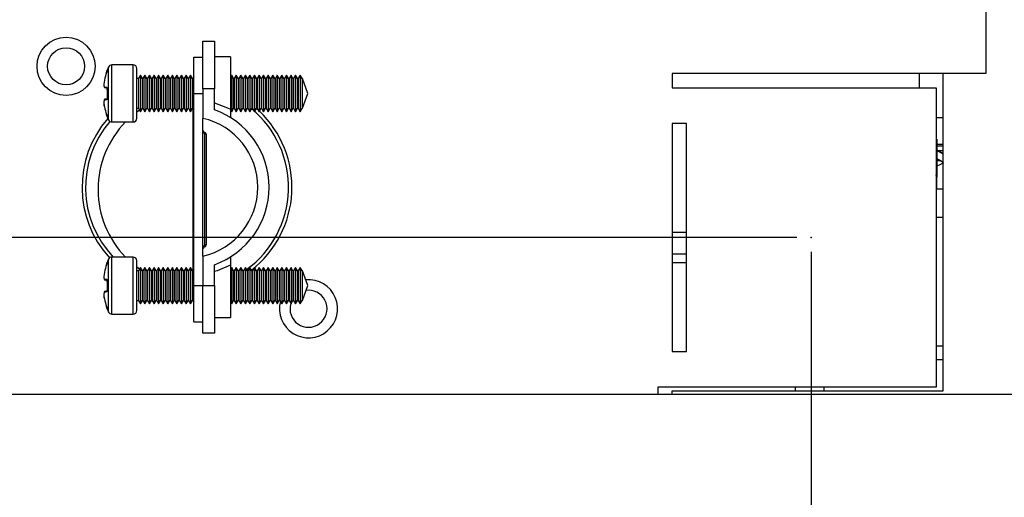
# Model space of a CAD drawing. Extents: x 5 to 171, y 13 to 121.
# Drawn here: x 25 to 29, y 30 to 32 of the extents above; entities that cross this region are included whole.
import ezdxf

# ---------------------------------------------------------------- set-up
doc = ezdxf.new("R2010")
doc.units = 0
doc.header["$MEASUREMENT"] = 0
doc.header["$PDSIZE"] = -1
doc.linetypes.add('SLD-SOLID', pattern=[0])
doc.layers.get('0').update_dxf_attribs({"linetype": 'CONTINUOUS'})
doc.layers.get('DEFPOINTS').update_dxf_attribs({"linetype": 'CONTINUOUS'})
doc.layers.add('DIM', color=3, linetype='SLD-SOLID')
doc.layers.add('SLD-0', color=7, linetype='SLD-SOLID')
doc.styles.add('SLDTEXTSTYLE0', font='TXT', dxfattribs={"width": 0.75})
doc.styles.get("Standard").update_dxf_attribs({"font": 'arial.ttf'})
doc.dimstyles.new('ARCH_SALES_DRAWING', dxfattribs={"dimtxt": 1, "dimasz": 0.75, "dimexe": 1, "dimexo": 0.5, "dimgap": 0.25, "dimtad": 0, "dimtih": 1, "dimtoh": 1, "dimdec": 4, "dimzin": 12, "dimtxsty": 'SLDTEXTSTYLE0', "dimsah": 1, "dimcen": 0.09, "dimclrd": 256, "dimclre": 256, "dimclrt": 256, "dimazin": 3, "dimtfac": 1, "dimtdec": 3, "dimtofl": 0, "dimtmove": 0, "dimatfit": 3, "dimtolj": 1, "dimtzin": 12})

# ---------------------------------------------------------------- blocks, each defined once
blk = doc.blocks.new('_D_9')
at = {"layer": 'DEFPOINTS', "color": 0}
for p in [(28.3214, 31.3416), (15.897, 30.0692), (22.0146, 30.0692)]:
    blk.add_point(p, dxfattribs=at)
at = {"layer": 'DIM'}
for p, q in [((17.241, 35.513), (15.991, 35.513)), ((15.991, 35.513), (15.991, 31.3416)), ((28.2584, 31.3416), (14.991, 31.3416)), ((21.9516, 30.0692), (14.991, 30.0692)), ((15.991, 28.8192), (15.991, 27.5692))]:
    blk.add_line(p, q, dxfattribs=at)
for points in [[(15.7827, 32.5916), (16.1993, 32.5916), (15.991, 31.3416)], [(16.1993, 28.8192), (15.7827, 28.8192), (15.991, 30.0692)]]:
    blk.add_solid(points, dxfattribs=at)
at = {"layer": 'DIM', "insert": (18.397, 35.513), "char_height": 1, "attachment_point": 5}
blk.add_mtext('\\A1;1{\\H1.000000x;\\S1/4;}"', dxfattribs=at)
blk = doc.blocks.new('_D_10')
at = {"layer": 'DEFPOINTS', "color": 0}
for p in [(28.3214, 31.3416), (21.8616, 30.1267), (21.8616, 19.3301)]:
    blk.add_point(p, dxfattribs=at)
at = {"layer": 'DIM'}
for p, q in [((28.3214, 31.2786), (28.3214, 18.3301)), ((21.8616, 30.0637), (21.8616, 18.3301)), ((23.1116, 19.3301), (23.5645, 19.3301)), ((27.0714, 19.3301), (26.6185, 19.3301))]:
    blk.add_line(p, q, dxfattribs=at)
for points in [[(23.1116, 19.5385), (23.1116, 19.1218), (21.8616, 19.3301)], [(27.0714, 19.1218), (27.0714, 19.5385), (28.3214, 19.3301)]]:
    blk.add_solid(points, dxfattribs=at)
at = {"layer": 'DIM', "insert": (25.0915, 19.3301), "char_height": 1, "attachment_point": 5}
blk.add_mtext('\\A1;6{\\H1.000000x;\\S7/16;}"', dxfattribs=at)
blk = doc.blocks.new('_D_11')
at = {"layer": 'DEFPOINTS', "color": 0}
for p in [(28.3214, 31.3416), (32.8996, 30.1072), (32.8996, 19.3301)]:
    blk.add_point(p, dxfattribs=at)
at = {"layer": 'DIM'}
for p, q in [((28.3214, 31.2786), (28.3214, 18.3301)), ((32.8996, 30.0442), (32.8996, 18.3301)), ((29.5714, 19.3301), (31.6496, 19.3301)), ((31.6496, 19.3301), (29.5714, 19.3301)), ((32.8996, 19.3301), (36.536, 19.3301))]:
    blk.add_line(p, q, dxfattribs=at)
for points in [[(29.5714, 19.5385), (29.5714, 19.1218), (28.3214, 19.3301)], [(31.6496, 19.1218), (31.6496, 19.5385), (32.8996, 19.3301)]]:
    blk.add_solid(points, dxfattribs=at)
at = {"layer": 'DIM', "insert": (38.08, 19.3301), "char_height": 1, "attachment_point": 5}
blk.add_mtext('\\A1;4{\\H1.000000x;\\S9/16;}"', dxfattribs=at)

msp = doc.modelspace()

# ---------------------------------------------------------------- linework, layer by layer
at = {"color": 7, "linetype": 'SLD-SOLID'}
for p, q in [((29.08706, 33.93536), (29.08706, 32.06036)), ((25.65581, 31.99261), (25.65581, 32.20161)), ((25.65581, 32.20161), (25.70581, 32.20161)), ((25.70581, 32.20161), (25.70581, 31.99261)), ((25.61581, 31.97261), (25.61581, 32.13161)), ((25.61581, 32.13161), (25.65581, 32.13161)), ((25.77581, 32.13261), (25.70581, 32.13261)), ((25.77581, 32.13261), (25.77581, 31.90344)), ((25.35019, 32.09761), (25.25558, 32.09761)), ((25.36581, 31.86323), (25.36581, 32.08198)), ((25.37284, 32.03761), (25.36581, 32.03761)), ((25.3815, 32.05261), (25.37284, 32.03761)), ((25.37284, 32.03761), (25.37284, 31.97261)), ((25.39016, 32.03761), (25.3815, 32.05261)), ((25.3815, 32.05261), (25.3815, 31.97261)), ((25.39284, 32.03761), (25.39016, 32.03761)), ((25.39016, 32.03761), (25.39016, 31.97261)), ((25.4015, 32.05261), (25.39284, 32.03761)), ((25.39284, 32.03761), (25.39284, 31.97261)), ((25.41016, 32.03761), (25.4015, 32.05261)), ((25.4015, 32.05261), (25.4015, 31.97261)), ((25.41284, 32.03761), (25.41016, 32.03761)), ((25.41016, 32.03761), (25.41016, 31.97261)), ((25.4215, 32.05261), (25.41284, 32.03761)), ((25.41284, 32.03761), (25.41284, 31.97261)), ((25.43016, 32.03761), (25.4215, 32.05261)), ((25.4215, 32.05261), (25.4215, 31.97261)), ((25.43284, 32.03761), (25.43016, 32.03761)), ((25.43016, 32.03761), (25.43016, 31.97261)), ((25.4415, 32.05261), (25.43284, 32.03761)), ((25.43284, 32.03761), (25.43284, 31.97261)), ((25.45016, 32.03761), (25.4415, 32.05261)), ((25.4415, 32.05261), (25.4415, 31.97261)), ((25.45284, 32.03761), (25.45016, 32.03761)), ((25.45016, 32.03761), (25.45016, 31.97261)), ((25.4615, 32.05261), (25.45284, 32.03761)), ((25.45284, 32.03761), (25.45284, 31.97261)), ((25.47016, 32.03761), (25.4615, 32.05261)), ((25.4615, 32.05261), (25.4615, 31.97261)), ((25.47284, 32.03761), (25.47016, 32.03761)), ((25.47016, 32.03761), (25.47016, 31.97261)), ((25.4815, 32.05261), (25.47284, 32.03761)), ((25.47284, 32.03761), (25.47284, 31.97261)), ((25.49016, 32.03761), (25.4815, 32.05261)), ((25.4815, 32.05261), (25.4815, 31.97261)), ((25.49284, 32.03761), (25.49016, 32.03761)), ((25.49016, 32.03761), (25.49016, 31.97261)), ((25.5015, 32.05261), (25.49284, 32.03761)), ((25.49284, 32.03761), (25.49284, 31.97261)), ((25.51016, 32.03761), (25.5015, 32.05261)), ((25.5015, 32.05261), (25.5015, 31.97261)), ((25.51284, 32.03761), (25.51016, 32.03761)), ((25.51016, 32.03761), (25.51016, 31.97261)), ((25.5215, 32.05261), (25.51284, 32.03761)), ((25.51284, 32.03761), (25.51284, 31.97261)), ((25.53016, 32.03761), (25.5215, 32.05261)), ((25.5215, 32.05261), (25.5215, 31.97261)), ((25.53284, 32.03761), (25.53016, 32.03761)), ((25.53016, 32.03761), (25.53016, 31.97261)), ((25.5415, 32.05261), (25.53284, 32.03761)), ((25.53284, 32.03761), (25.53284, 31.97261)), ((25.55016, 32.03761), (25.5415, 32.05261)), ((25.5415, 32.05261), (25.5415, 31.97261)), ((25.55284, 32.03761), (25.55016, 32.03761)), ((25.55016, 32.03761), (25.55016, 31.97261)), ((25.5615, 32.05261), (25.55284, 32.03761)), ((25.55284, 32.03761), (25.55284, 31.97261)), ((25.57016, 32.03761), (25.5615, 32.05261)), ((25.5615, 32.05261), (25.5615, 31.97261)), ((25.57284, 32.03761), (25.57016, 32.03761)), ((25.57016, 32.03761), (25.57016, 31.97261)), ((25.5815, 32.05261), (25.57284, 32.03761)), ((25.57284, 32.03761), (25.57284, 31.97261)), ((25.59016, 32.03761), (25.5815, 32.05261)), ((25.5815, 32.05261), (25.5815, 31.97261)), ((25.59284, 32.03761), (25.59016, 32.03761)), ((25.59016, 32.03761), (25.59016, 31.97261)), ((25.6015, 32.05261), (25.59284, 32.03761)), ((25.59284, 32.03761), (25.59284, 31.97261)), ((25.61016, 32.03761), (25.6015, 32.05261)), ((25.6015, 32.05261), (25.6015, 31.97261)), ((25.61284, 32.03761), (25.61016, 32.03761)), ((25.61016, 32.03761), (25.61016, 31.97261)), ((25.61581, 32.04276), (25.61284, 32.03761)), ((25.61284, 32.03761), (25.61284, 31.97261)), ((25.7815, 32.05261), (25.77581, 32.04276)), ((25.79016, 32.03761), (25.7815, 32.05261)), ((25.7815, 32.05261), (25.7815, 31.97261)), ((25.79284, 32.03761), (25.79016, 32.03761)), ((25.79016, 32.03761), (25.79016, 31.97261)), ((25.8015, 32.05261), (25.79284, 32.03761)), ((25.79284, 32.03761), (25.79284, 31.97261)), ((25.81016, 32.03761), (25.8015, 32.05261)), ((25.8015, 32.05261), (25.8015, 31.97261)), ((25.81284, 32.03761), (25.81016, 32.03761)), ((25.81016, 32.03761), (25.81016, 31.97261)), ((25.8215, 32.05261), (25.81284, 32.03761)), ((25.81284, 32.03761), (25.81284, 31.97261)), ((25.83016, 32.03761), (25.8215, 32.05261)), ((25.8215, 32.05261), (25.8215, 31.97261)), ((25.83284, 32.03761), (25.83016, 32.03761)), ((25.83016, 32.03761), (25.83016, 31.97261)), ((25.8415, 32.05261), (25.83284, 32.03761)), ((25.83284, 32.03761), (25.83284, 31.97261)), ((25.85016, 32.03761), (25.8415, 32.05261)), ((25.8415, 32.05261), (25.8415, 31.97261)), ((25.85284, 32.03761), (25.85016, 32.03761)), ((25.85016, 32.03761), (25.85016, 31.97261)), ((25.8615, 32.05261), (25.85284, 32.03761)), ((25.85284, 32.03761), (25.85284, 31.97261)), ((25.87016, 32.03761), (25.8615, 32.05261)), ((25.8615, 32.05261), (25.8615, 31.97261)), ((25.87284, 32.03761), (25.87016, 32.03761)), ((25.87016, 32.03761), (25.87016, 31.97261)), ((25.8815, 32.05261), (25.87284, 32.03761)), ((25.87284, 32.03761), (25.87284, 31.97261)), ((25.89016, 32.03761), (25.8815, 32.05261)), ((25.8815, 32.05261), (25.8815, 31.97261)), ((25.89284, 32.03761), (25.89016, 32.03761)), ((25.89016, 32.03761), (25.89016, 31.97261)), ((25.9015, 32.05261), (25.89284, 32.03761)), ((25.89284, 32.03761), (25.89284, 31.97261)), ((25.91016, 32.03761), (25.9015, 32.05261)), ((25.9015, 32.05261), (25.9015, 31.97261)), ((25.91284, 32.03761), (25.91016, 32.03761)), ((25.91016, 32.03761), (25.91016, 31.97261)), ((25.9215, 32.05261), (25.91284, 32.03761)), ((25.91284, 32.03761), (25.91284, 31.97261)), ((25.93016, 32.03761), (25.9215, 32.05261)), ((25.9215, 32.05261), (25.9215, 31.97261)), ((25.93284, 32.03761), (25.93016, 32.03761)), ((25.93016, 32.03761), (25.93016, 31.97261)), ((25.9415, 32.05261), (25.93284, 32.03761)), ((25.93284, 32.03761), (25.93284, 31.97261)), ((25.95016, 32.03761), (25.9415, 32.05261)), ((25.9415, 32.05261), (25.9415, 31.97261)), ((25.95284, 32.03761), (25.95016, 32.03761)), ((25.95016, 32.03761), (25.95016, 31.97261)), ((25.9615, 32.05261), (25.95284, 32.03761)), ((25.95284, 32.03761), (25.95284, 31.97261)), ((25.97016, 32.03761), (25.9615, 32.05261)), ((25.9615, 32.05261), (25.9615, 31.97261)), ((25.97284, 32.03761), (25.97016, 32.03761)), ((25.97016, 32.03761), (25.97016, 31.97261)), ((25.9815, 32.05261), (25.97284, 32.03761)), ((25.97284, 32.03761), (25.97284, 31.97261)), ((25.99016, 32.03761), (25.9815, 32.05261)), ((25.9815, 32.05261), (25.9815, 31.97261)), ((25.99284, 32.03761), (25.99016, 32.03761)), ((25.99016, 32.03761), (25.99016, 31.97261)), ((26.0015, 32.05261), (25.99284, 32.03761)), ((25.99284, 32.03761), (25.99284, 31.97261)), ((26.01016, 32.03761), (26.0015, 32.05261)), ((26.0015, 32.05261), (26.0015, 31.97261)), ((26.01284, 32.03761), (26.01016, 32.03761)), ((26.01016, 32.03761), (26.01016, 31.97261)), ((26.0215, 32.05261), (26.01284, 32.03761)), ((26.01284, 32.03761), (26.01284, 31.97261)), ((26.03016, 32.03761), (26.0215, 32.05261)), ((26.0215, 32.05261), (26.0215, 31.97261)), ((26.03284, 32.03761), (26.03016, 32.03761)), ((26.03016, 32.03761), (26.03016, 31.97261)), ((26.0415, 32.05261), (26.03284, 32.03761)), ((26.03284, 32.03761), (26.03284, 31.97261)), ((26.05016, 32.03761), (26.0415, 32.05261)), ((26.0415, 32.05261), (26.0415, 31.97261)), ((26.05284, 32.03761), (26.05016, 32.03761)), ((26.05016, 32.03761), (26.05016, 31.97261)), ((26.0615, 32.05261), (26.05284, 32.03761)), ((26.05284, 32.03761), (26.05284, 31.97261)), ((26.07016, 32.03761), (26.0615, 32.05261)), ((26.0615, 32.05261), (26.0615, 31.97261)), ((26.07284, 32.03761), (26.07016, 32.03761)), ((26.07016, 32.03761), (26.07016, 31.97261)), ((26.0815, 32.05261), (26.07284, 32.03761)), ((26.07284, 32.03761), (26.07284, 31.97261)), ((26.09016, 32.03761), (26.0815, 32.05261)), ((26.0815, 32.05261), (26.0815, 31.97261)), ((26.09215, 32.03761), (26.09016, 32.03761)), ((26.09016, 32.03761), (26.09016, 31.97261)), ((26.11581, 31.97261), (26.09215, 32.03761)), ((26.09215, 31.90761), (26.09215, 32.03761)), ((27.71206, 32.06036), (27.71206, 31.99786)), ((29.08706, 32.06036), (27.71206, 32.06036)), ((28.79444, 32.06036), (28.79444, 31.99786)), ((28.89956, 30.66973), (28.89956, 32.06036)), ((25.22375, 32.00222), (25.23303, 32.00058)), ((25.23684, 31.99515), (25.22773, 31.99676)), ((25.70581, 31.99261), (25.65581, 31.99261)), ((25.65581, 31.99261), (25.65581, 31.8636)), ((25.70581, 31.90102), (25.70581, 31.99261)), ((27.71206, 31.99786), (28.86831, 31.99786)), ((28.86831, 31.99786), (28.86831, 30.68536)), ((25.23303, 31.94464), (25.22375, 31.943)), ((25.22773, 31.94846), (25.23684, 31.95007)), ((25.37284, 31.97261), (25.37284, 31.90761)), ((25.3815, 31.97261), (25.3815, 31.89261)), ((25.39016, 31.97261), (25.39016, 31.90761)), ((25.39284, 31.97261), (25.39284, 31.90761)), ((25.4015, 31.97261), (25.4015, 31.89261)), ((25.41016, 31.97261), (25.41016, 31.90761)), ((25.41284, 31.97261), (25.41284, 31.90761)), ((25.4215, 31.97261), (25.4215, 31.89261)), ((25.43016, 31.97261), (25.43016, 31.90761)), ((25.43284, 31.97261), (25.43284, 31.90761)), ((25.4415, 31.97261), (25.4415, 31.89261)), ((25.45016, 31.97261), (25.45016, 31.90761)), ((25.45284, 31.97261), (25.45284, 31.90761)), ((25.4615, 31.97261), (25.4615, 31.89261)), ((25.47016, 31.97261), (25.47016, 31.90761)), ((25.47284, 31.97261), (25.47284, 31.90761)), ((25.4815, 31.97261), (25.4815, 31.89261)), ((25.49016, 31.97261), (25.49016, 31.90761)), ((25.49284, 31.97261), (25.49284, 31.90761)), ((25.5015, 31.97261), (25.5015, 31.89261)), ((25.51016, 31.97261), (25.51016, 31.90761)), ((25.51284, 31.97261), (25.51284, 31.90761)), ((25.5215, 31.97261), (25.5215, 31.89261)), ((25.53016, 31.97261), (25.53016, 31.90761)), ((25.53284, 31.97261), (25.53284, 31.90761)), ((25.5415, 31.97261), (25.5415, 31.89261)), ((25.55016, 31.97261), (25.55016, 31.90761)), ((25.55284, 31.97261), (25.55284, 31.90761)), ((25.5615, 31.97261), (25.5615, 31.89261)), ((25.57016, 31.97261), (25.57016, 31.90761)), ((25.57284, 31.97261), (25.57284, 31.90761)), ((25.5815, 31.97261), (25.5815, 31.89261)), ((25.59016, 31.97261), (25.59016, 31.90761)), ((25.59284, 31.97261), (25.59284, 31.90761)), ((25.6015, 31.97261), (25.6015, 31.89261)), ((25.61016, 31.97261), (25.61016, 31.90761)), ((25.61284, 31.97261), (25.61284, 31.90761)), ((25.61581, 31.97261), (25.65581, 31.97261)), ((25.61581, 31.13061), (25.61581, 31.97261)), ((25.7815, 31.97261), (25.7815, 31.89261)), ((25.79016, 31.97261), (25.79016, 31.90761)), ((25.79284, 31.97261), (25.79284, 31.90761)), ((25.8015, 31.97261), (25.8015, 31.89261)), ((25.81016, 31.97261), (25.81016, 31.90761)), ((25.81284, 31.97261), (25.81284, 31.90761)), ((25.8215, 31.97261), (25.8215, 31.89261)), ((25.83016, 31.97261), (25.83016, 31.90761)), ((25.83284, 31.97261), (25.83284, 31.90761)), ((25.8415, 31.97261), (25.8415, 31.89261)), ((25.85016, 31.97261), (25.85016, 31.90761)), ((25.85284, 31.97261), (25.85284, 31.90761)), ((25.8615, 31.97261), (25.8615, 31.89261)), ((25.87016, 31.97261), (25.87016, 31.90761)), ((25.87284, 31.97261), (25.87284, 31.90761)), ((25.8815, 31.97261), (25.8815, 31.89261)), ((25.89016, 31.97261), (25.89016, 31.90761)), ((25.89284, 31.97261), (25.89284, 31.90761)), ((25.9015, 31.97261), (25.9015, 31.89261)), ((25.91016, 31.97261), (25.91016, 31.90761)), ((25.91284, 31.97261), (25.91284, 31.90761)), ((25.9215, 31.97261), (25.9215, 31.89261)), ((25.93016, 31.97261), (25.93016, 31.90761)), ((25.93284, 31.97261), (25.93284, 31.90761)), ((25.9415, 31.97261), (25.9415, 31.89261)), ((25.95016, 31.97261), (25.95016, 31.90761)), ((25.95284, 31.97261), (25.95284, 31.90761)), ((25.9615, 31.97261), (25.9615, 31.89261)), ((25.97016, 31.97261), (25.97016, 31.90761)), ((25.97284, 31.97261), (25.97284, 31.90761)), ((25.9815, 31.97261), (25.9815, 31.89261)), ((25.99016, 31.97261), (25.99016, 31.90761)), ((25.99284, 31.97261), (25.99284, 31.90761)), ((26.0015, 31.97261), (26.0015, 31.89261)), ((26.01016, 31.97261), (26.01016, 31.90761)), ((26.01284, 31.97261), (26.01284, 31.90761)), ((26.0215, 31.97261), (26.0215, 31.89261)), ((26.03016, 31.97261), (26.03016, 31.90761)), ((26.03284, 31.97261), (26.03284, 31.90761)), ((26.0415, 31.97261), (26.0415, 31.89261)), ((26.05016, 31.97261), (26.05016, 31.90761)), ((26.05284, 31.97261), (26.05284, 31.90761)), ((26.0615, 31.97261), (26.0615, 31.89261)), ((26.07016, 31.97261), (26.07016, 31.90761)), ((26.07284, 31.97261), (26.07284, 31.90761)), ((26.0815, 31.97261), (26.0815, 31.89261)), ((26.09016, 31.97261), (26.09016, 31.90761)), ((26.09215, 31.90761), (26.11581, 31.97261)), ((25.22196, 31.92457), (25.22275, 31.91977)), ((25.36581, 31.90761), (25.37284, 31.90761)), ((25.37775, 31.8991), (25.36581, 31.8906)), ((25.37284, 31.90761), (25.3815, 31.89261)), ((25.3815, 31.89261), (25.39016, 31.90761)), ((25.39016, 31.90761), (25.39284, 31.90761)), ((25.39284, 31.90761), (25.4015, 31.89261)), ((25.4015, 31.89261), (25.41016, 31.90761)), ((25.41016, 31.90761), (25.41284, 31.90761)), ((25.41284, 31.90761), (25.4215, 31.89261)), ((25.4215, 31.89261), (25.43016, 31.90761)), ((25.43016, 31.90761), (25.43284, 31.90761)), ((25.43284, 31.90761), (25.4415, 31.89261)), ((25.4415, 31.89261), (25.45016, 31.90761)), ((25.45016, 31.90761), (25.45284, 31.90761)), ((25.45284, 31.90761), (25.4615, 31.89261)), ((25.4615, 31.89261), (25.47016, 31.90761)), ((25.47016, 31.90761), (25.47284, 31.90761)), ((25.47284, 31.90761), (25.4815, 31.89261)), ((25.4815, 31.89261), (25.49016, 31.90761)), ((25.49016, 31.90761), (25.49284, 31.90761)), ((25.49284, 31.90761), (25.5015, 31.89261)), ((25.5015, 31.89261), (25.51016, 31.90761)), ((25.51016, 31.90761), (25.51284, 31.90761)), ((25.51284, 31.90761), (25.5215, 31.89261)), ((25.5215, 31.89261), (25.53016, 31.90761)), ((25.53016, 31.90761), (25.53284, 31.90761)), ((25.53284, 31.90761), (25.5415, 31.89261)), ((25.5415, 31.89261), (25.55016, 31.90761)), ((25.55016, 31.90761), (25.55284, 31.90761)), ((25.55284, 31.90761), (25.5615, 31.89261)), ((25.5615, 31.89261), (25.57016, 31.90761)), ((25.57016, 31.90761), (25.57284, 31.90761)), ((25.57284, 31.90761), (25.5815, 31.89261)), ((25.5815, 31.89261), (25.59016, 31.90761)), ((25.59016, 31.90761), (25.59284, 31.90761)), ((25.59284, 31.90761), (25.6015, 31.89261)), ((25.6015, 31.89261), (25.61016, 31.90761)), ((25.61016, 31.90761), (25.61284, 31.90761)), ((25.61284, 31.90761), (25.61581, 31.90246)), ((25.77581, 31.90344), (25.77581, 31.86739)), ((25.77581, 31.90246), (25.7815, 31.89261)), ((25.7815, 31.89261), (25.79016, 31.90761)), ((25.79016, 31.90761), (25.79284, 31.90761)), ((25.79284, 31.90761), (25.8015, 31.89261)), ((25.8015, 31.89261), (25.81016, 31.90761)), ((25.81016, 31.90761), (25.81284, 31.90761)), ((25.81284, 31.90761), (25.8215, 31.89261)), ((25.8215, 31.89261), (25.83016, 31.90761)), ((25.83016, 31.90761), (25.83284, 31.90761)), ((25.83284, 31.90761), (25.8415, 31.89261)), ((25.8415, 31.89261), (25.85016, 31.90761)), ((25.85016, 31.90761), (25.85284, 31.90761)), ((25.85284, 31.90761), (25.8615, 31.89261)), ((25.8615, 31.89261), (25.87016, 31.90761)), ((25.87016, 31.90761), (25.87284, 31.90761)), ((25.87284, 31.90761), (25.8815, 31.89261)), ((25.8815, 31.89261), (25.89016, 31.90761)), ((25.88975, 31.9069), (25.89704, 31.90034)), ((25.89016, 31.90761), (25.89284, 31.90761)), ((25.89284, 31.90761), (25.9015, 31.89261)), ((25.9015, 31.89261), (25.91016, 31.90761)), ((25.91016, 31.90761), (25.91284, 31.90761)), ((25.91284, 31.90761), (25.9215, 31.89261)), ((25.9215, 31.89261), (25.93016, 31.90761)), ((25.93016, 31.90761), (25.93284, 31.90761)), ((25.93284, 31.90761), (25.9415, 31.89261)), ((25.9415, 31.89261), (25.95016, 31.90761)), ((25.95016, 31.90761), (25.95284, 31.90761)), ((25.95284, 31.90761), (25.9615, 31.89261)), ((25.9615, 31.89261), (25.97016, 31.90761)), ((25.97016, 31.90761), (25.97284, 31.90761)), ((25.97284, 31.90761), (25.9815, 31.89261)), ((25.9815, 31.89261), (25.99016, 31.90761)), ((25.99016, 31.90761), (25.99284, 31.90761)), ((25.99284, 31.90761), (26.0015, 31.89261)), ((26.0015, 31.89261), (26.01016, 31.90761)), ((26.01016, 31.90761), (26.01284, 31.90761)), ((26.01284, 31.90761), (26.0215, 31.89261)), ((26.0215, 31.89261), (26.03016, 31.90761)), ((26.03016, 31.90761), (26.03284, 31.90761)), ((26.03284, 31.90761), (26.0415, 31.89261)), ((26.0415, 31.89261), (26.05016, 31.90761)), ((26.05016, 31.90761), (26.05284, 31.90761)), ((26.05284, 31.90761), (26.0615, 31.89261)), ((26.0615, 31.89261), (26.07016, 31.90761)), ((26.07016, 31.90761), (26.07284, 31.90761)), ((26.07284, 31.90761), (26.0815, 31.89261)), ((26.0815, 31.89261), (26.09016, 31.90761)), ((26.09016, 31.90761), (26.09215, 31.90761)), ((25.25558, 31.84761), (25.35019, 31.84761)), ((25.65581, 31.25962), (25.65581, 31.8636)), ((25.65978, 31.80364), (25.66095, 31.80287)), ((25.66256, 31.80214), (25.66048, 31.80329)), ((27.77456, 31.84161), (27.71206, 31.84161)), ((27.71206, 31.84161), (27.71206, 30.84161)), ((27.77456, 30.84161), (27.77456, 31.84161)), ((25.66221, 31.80233), (25.66265, 31.80217)), ((25.66332, 31.30755), (25.66332, 31.79566)), ((25.66581, 31.79413), (25.66332, 31.79566)), ((25.67087, 31.31099), (25.67087, 31.79223)), ((28.86831, 31.77223), (28.87144, 31.77223)), ((28.87144, 31.77223), (28.87144, 31.60602)), ((28.87144, 31.74991), (28.89956, 31.74991)), ((28.89956, 31.74109), (28.87144, 31.74109)), ((28.87144, 31.72453), (28.89956, 31.70829)), ((28.89956, 31.70829), (28.87144, 31.72453)), ((28.87144, 31.68816), (28.89956, 31.67192)), ((28.88205, 31.68203), (28.87144, 31.68203)), ((28.89057, 31.67711), (28.87144, 31.67711)), ((28.87144, 31.55473), (28.87144, 31.60602)), ((25.19581, 31.55361), (25.19581, 31.54961)), ((28.86831, 31.55473), (28.89956, 31.55473)), ((27.77456, 31.36286), (27.71206, 31.36286)), ((25.66095, 31.30035), (25.65978, 31.29958)), ((25.66244, 31.30094), (25.66095, 31.30035)), ((25.66332, 31.30755), (25.66581, 31.30909)), ((25.35019, 31.25561), (25.25558, 31.25561)), ((25.65581, 31.25962), (25.65581, 31.13061)), ((25.77581, 31.25583), (25.77581, 31.21978)), ((27.71206, 31.27023), (27.77456, 31.27023)), ((25.36581, 31.02123), (25.36581, 31.23998)), ((25.36581, 31.21262), (25.37775, 31.20412)), ((25.3815, 31.21061), (25.37284, 31.19561)), ((25.39016, 31.19561), (25.3815, 31.21061)), ((25.3815, 31.21061), (25.3815, 31.13061)), ((25.4015, 31.21061), (25.39284, 31.19561)), ((25.41016, 31.19561), (25.4015, 31.21061)), ((25.4015, 31.21061), (25.4015, 31.13061)), ((25.4215, 31.21061), (25.41284, 31.19561)), ((25.43016, 31.19561), (25.4215, 31.21061)), ((25.4215, 31.21061), (25.4215, 31.13061)), ((25.4415, 31.21061), (25.43284, 31.19561)), ((25.45016, 31.19561), (25.4415, 31.21061)), ((25.4415, 31.21061), (25.4415, 31.13061)), ((25.4615, 31.21061), (25.45284, 31.19561)), ((25.47016, 31.19561), (25.4615, 31.21061)), ((25.4615, 31.21061), (25.4615, 31.13061)), ((25.4815, 31.21061), (25.47284, 31.19561)), ((25.49016, 31.19561), (25.4815, 31.21061)), ((25.4815, 31.21061), (25.4815, 31.13061)), ((25.5015, 31.21061), (25.49284, 31.19561)), ((25.51016, 31.19561), (25.5015, 31.21061)), ((25.5015, 31.21061), (25.5015, 31.13061)), ((25.5215, 31.21061), (25.51284, 31.19561)), ((25.53016, 31.19561), (25.5215, 31.21061)), ((25.5215, 31.21061), (25.5215, 31.13061)), ((25.5415, 31.21061), (25.53284, 31.19561)), ((25.55016, 31.19561), (25.5415, 31.21061)), ((25.5415, 31.21061), (25.5415, 31.13061)), ((25.5615, 31.21061), (25.55284, 31.19561)), ((25.57016, 31.19561), (25.5615, 31.21061)), ((25.5615, 31.21061), (25.5615, 31.13061)), ((25.5815, 31.21061), (25.57284, 31.19561)), ((25.59016, 31.19561), (25.5815, 31.21061)), ((25.5815, 31.21061), (25.5815, 31.13061)), ((25.6015, 31.21061), (25.59284, 31.19561)), ((25.61016, 31.19561), (25.6015, 31.21061)), ((25.6015, 31.21061), (25.6015, 31.13061)), ((25.61581, 31.20076), (25.61284, 31.19561)), ((25.70581, 31.13061), (25.70581, 31.2222)), ((25.77581, 31.21978), (25.77581, 30.99061)), ((25.7815, 31.21061), (25.77581, 31.20076)), ((25.79016, 31.19561), (25.7815, 31.21061)), ((25.7815, 31.21061), (25.7815, 31.13061)), ((25.8015, 31.21061), (25.79284, 31.19561)), ((25.81016, 31.19561), (25.8015, 31.21061)), ((25.8015, 31.21061), (25.8015, 31.13061)), ((25.8215, 31.21061), (25.81284, 31.19561)), ((25.83016, 31.19561), (25.8215, 31.21061)), ((25.8215, 31.21061), (25.8215, 31.13061)), ((25.8415, 31.21061), (25.83284, 31.19561)), ((25.85016, 31.19561), (25.8415, 31.21061)), ((25.8415, 31.21061), (25.8415, 31.13061)), ((25.8615, 31.21061), (25.85284, 31.19561)), ((25.87016, 31.19561), (25.8615, 31.21061)), ((25.8615, 31.21061), (25.8615, 31.13061)), ((25.8815, 31.21061), (25.87284, 31.19561)), ((25.89016, 31.19561), (25.8815, 31.21061)), ((25.8815, 31.21061), (25.8815, 31.13061)), ((25.9015, 31.21061), (25.89284, 31.19561)), ((25.91016, 31.19561), (25.9015, 31.21061)), ((25.9015, 31.21061), (25.9015, 31.13061)), ((25.9215, 31.21061), (25.91284, 31.19561)), ((25.93016, 31.19561), (25.9215, 31.21061)), ((25.9215, 31.21061), (25.9215, 31.13061)), ((25.9415, 31.21061), (25.93284, 31.19561)), ((25.95016, 31.19561), (25.9415, 31.21061)), ((25.9415, 31.21061), (25.9415, 31.13061)), ((25.9615, 31.21061), (25.95284, 31.19561)), ((25.97016, 31.19561), (25.9615, 31.21061)), ((25.9615, 31.21061), (25.9615, 31.13061)), ((25.9815, 31.21061), (25.97284, 31.19561)), ((25.99016, 31.19561), (25.9815, 31.21061)), ((25.9815, 31.21061), (25.9815, 31.13061)), ((26.0015, 31.21061), (25.99284, 31.19561)), ((26.01016, 31.19561), (26.0015, 31.21061)), ((26.0015, 31.21061), (26.0015, 31.13061)), ((26.0215, 31.21061), (26.01284, 31.19561)), ((26.03016, 31.19561), (26.0215, 31.21061)), ((26.0215, 31.21061), (26.0215, 31.13061)), ((26.0415, 31.21061), (26.03284, 31.19561)), ((26.05016, 31.19561), (26.0415, 31.21061)), ((26.0415, 31.21061), (26.0415, 31.13061)), ((26.0615, 31.21061), (26.05284, 31.19561)), ((26.07016, 31.19561), (26.0615, 31.21061)), ((26.0615, 31.21061), (26.0615, 31.13061)), ((26.0815, 31.21061), (26.07284, 31.19561)), ((26.09016, 31.19561), (26.0815, 31.21061)), ((26.0815, 31.21061), (26.0815, 31.13061)), ((27.71206, 31.23223), (27.77456, 31.23223)), ((25.22375, 31.16022), (25.23303, 31.15858)), ((25.37284, 31.19561), (25.36581, 31.19561)), ((25.37284, 31.19561), (25.37284, 31.13061)), ((25.39284, 31.19561), (25.39016, 31.19561)), ((25.39016, 31.19561), (25.39016, 31.13061)), ((25.39284, 31.19561), (25.39284, 31.13061)), ((25.41284, 31.19561), (25.41016, 31.19561)), ((25.41016, 31.19561), (25.41016, 31.13061)), ((25.41284, 31.19561), (25.41284, 31.13061)), ((25.43284, 31.19561), (25.43016, 31.19561)), ((25.43016, 31.19561), (25.43016, 31.13061)), ((25.43284, 31.19561), (25.43284, 31.13061)), ((25.45284, 31.19561), (25.45016, 31.19561)), ((25.45016, 31.19561), (25.45016, 31.13061)), ((25.45284, 31.19561), (25.45284, 31.13061)), ((25.47284, 31.19561), (25.47016, 31.19561)), ((25.47016, 31.19561), (25.47016, 31.13061)), ((25.47284, 31.19561), (25.47284, 31.13061)), ((25.49284, 31.19561), (25.49016, 31.19561)), ((25.49016, 31.19561), (25.49016, 31.13061)), ((25.49284, 31.19561), (25.49284, 31.13061)), ((25.51284, 31.19561), (25.51016, 31.19561)), ((25.51016, 31.19561), (25.51016, 31.13061)), ((25.51284, 31.19561), (25.51284, 31.13061)), ((25.53284, 31.19561), (25.53016, 31.19561)), ((25.53016, 31.19561), (25.53016, 31.13061)), ((25.53284, 31.19561), (25.53284, 31.13061)), ((25.55284, 31.19561), (25.55016, 31.19561)), ((25.55016, 31.19561), (25.55016, 31.13061)), ((25.55284, 31.19561), (25.55284, 31.13061)), ((25.57284, 31.19561), (25.57016, 31.19561)), ((25.57016, 31.19561), (25.57016, 31.13061)), ((25.57284, 31.19561), (25.57284, 31.13061)), ((25.59284, 31.19561), (25.59016, 31.19561)), ((25.59016, 31.19561), (25.59016, 31.13061)), ((25.59284, 31.19561), (25.59284, 31.13061)), ((25.61284, 31.19561), (25.61016, 31.19561)), ((25.61016, 31.19561), (25.61016, 31.13061)), ((25.61284, 31.19561), (25.61284, 31.13061)), ((25.79284, 31.19561), (25.79016, 31.19561)), ((25.79016, 31.19561), (25.79016, 31.13061)), ((25.79284, 31.19561), (25.79284, 31.13061)), ((25.81284, 31.19561), (25.81016, 31.19561)), ((25.81016, 31.19561), (25.81016, 31.13061)), ((25.81284, 31.19561), (25.81284, 31.13061)), ((25.83284, 31.19561), (25.83016, 31.19561)), ((25.83016, 31.19561), (25.83016, 31.13061)), ((25.83284, 31.19561), (25.83284, 31.13061)), ((25.85284, 31.19561), (25.85016, 31.19561)), ((25.85016, 31.19561), (25.85016, 31.13061)), ((25.85284, 31.19561), (25.85284, 31.13061)), ((25.87284, 31.19561), (25.87016, 31.19561)), ((25.87016, 31.19561), (25.87016, 31.13061)), ((25.87284, 31.19561), (25.87284, 31.13061)), ((25.89284, 31.19561), (25.89016, 31.19561)), ((25.89016, 31.19561), (25.89016, 31.13061)), ((25.89284, 31.19561), (25.89284, 31.13061)), ((25.91284, 31.19561), (25.91016, 31.19561)), ((25.91016, 31.19561), (25.91016, 31.13061)), ((25.91284, 31.19561), (25.91284, 31.13061)), ((25.93284, 31.19561), (25.93016, 31.19561)), ((25.93016, 31.19561), (25.93016, 31.13061)), ((25.93284, 31.19561), (25.93284, 31.13061)), ((25.95284, 31.19561), (25.95016, 31.19561)), ((25.95016, 31.19561), (25.95016, 31.13061)), ((25.95284, 31.19561), (25.95284, 31.13061)), ((25.97284, 31.19561), (25.97016, 31.19561)), ((25.97016, 31.19561), (25.97016, 31.13061)), ((25.97284, 31.19561), (25.97284, 31.13061)), ((25.99284, 31.19561), (25.99016, 31.19561)), ((25.99016, 31.19561), (25.99016, 31.13061)), ((25.99284, 31.19561), (25.99284, 31.13061)), ((26.01284, 31.19561), (26.01016, 31.19561)), ((26.01016, 31.19561), (26.01016, 31.13061)), ((26.01284, 31.19561), (26.01284, 31.13061)), ((26.03284, 31.19561), (26.03016, 31.19561)), ((26.03016, 31.19561), (26.03016, 31.13061)), ((26.03284, 31.19561), (26.03284, 31.13061)), ((26.05284, 31.19561), (26.05016, 31.19561)), ((26.05016, 31.19561), (26.05016, 31.13061)), ((26.05284, 31.19561), (26.05284, 31.13061)), ((26.07284, 31.19561), (26.07016, 31.19561)), ((26.07016, 31.19561), (26.07016, 31.13061)), ((26.07284, 31.19561), (26.07284, 31.13061)), ((26.09215, 31.19561), (26.09016, 31.19561)), ((26.09016, 31.19561), (26.09016, 31.13061)), ((26.11581, 31.13061), (26.09215, 31.19561)), ((26.09215, 31.06561), (26.09215, 31.19561)), ((25.23684, 31.15315), (25.22773, 31.15476)), ((25.37284, 31.13061), (25.37284, 31.06561)), ((25.3815, 31.13061), (25.3815, 31.05061)), ((25.39016, 31.13061), (25.39016, 31.06561)), ((25.39284, 31.13061), (25.39284, 31.06561)), ((25.4015, 31.13061), (25.4015, 31.05061)), ((25.41016, 31.13061), (25.41016, 31.06561)), ((25.41284, 31.13061), (25.41284, 31.06561)), ((25.4215, 31.13061), (25.4215, 31.05061)), ((25.43016, 31.13061), (25.43016, 31.06561)), ((25.43284, 31.13061), (25.43284, 31.06561)), ((25.4415, 31.13061), (25.4415, 31.05061)), ((25.45016, 31.13061), (25.45016, 31.06561)), ((25.45284, 31.13061), (25.45284, 31.06561)), ((25.4615, 31.13061), (25.4615, 31.05061)), ((25.47016, 31.13061), (25.47016, 31.06561)), ((25.47284, 31.13061), (25.47284, 31.06561)), ((25.4815, 31.13061), (25.4815, 31.05061)), ((25.49016, 31.13061), (25.49016, 31.06561)), ((25.49284, 31.13061), (25.49284, 31.06561)), ((25.5015, 31.13061), (25.5015, 31.05061)), ((25.51016, 31.13061), (25.51016, 31.06561)), ((25.51284, 31.13061), (25.51284, 31.06561)), ((25.5215, 31.13061), (25.5215, 31.05061)), ((25.53016, 31.13061), (25.53016, 31.06561)), ((25.53284, 31.13061), (25.53284, 31.06561)), ((25.5415, 31.13061), (25.5415, 31.05061)), ((25.55016, 31.13061), (25.55016, 31.06561)), ((25.55284, 31.13061), (25.55284, 31.06561)), ((25.5615, 31.13061), (25.5615, 31.05061)), ((25.57016, 31.13061), (25.57016, 31.06561)), ((25.57284, 31.13061), (25.57284, 31.06561)), ((25.5815, 31.13061), (25.5815, 31.05061)), ((25.59016, 31.13061), (25.59016, 31.06561)), ((25.59284, 31.13061), (25.59284, 31.06561)), ((25.6015, 31.13061), (25.6015, 31.05061)), ((25.61016, 31.13061), (25.61016, 31.06561)), ((25.61284, 31.13061), (25.61284, 31.06561)), ((25.61581, 31.13061), (25.65581, 31.13061)), ((25.61581, 30.97161), (25.61581, 31.13061)), ((25.65581, 31.13061), (25.70581, 31.13061)), ((25.65581, 30.92161), (25.65581, 31.13061)), ((25.70581, 31.13061), (25.70581, 30.92161)), ((25.7815, 31.13061), (25.7815, 31.05061)), ((25.79016, 31.13061), (25.79016, 31.06561)), ((25.79284, 31.13061), (25.79284, 31.06561)), ((25.8015, 31.13061), (25.8015, 31.05061)), ((25.81016, 31.13061), (25.81016, 31.06561)), ((25.81284, 31.13061), (25.81284, 31.06561)), ((25.8215, 31.13061), (25.8215, 31.05061)), ((25.83016, 31.13061), (25.83016, 31.06561)), ((25.83284, 31.13061), (25.83284, 31.06561)), ((25.8415, 31.13061), (25.8415, 31.05061)), ((25.85016, 31.13061), (25.85016, 31.06561)), ((25.85284, 31.13061), (25.85284, 31.06561)), ((25.8615, 31.13061), (25.8615, 31.05061)), ((25.87016, 31.13061), (25.87016, 31.06561)), ((25.87284, 31.13061), (25.87284, 31.06561)), ((25.8815, 31.13061), (25.8815, 31.05061)), ((25.89016, 31.13061), (25.89016, 31.06561)), ((25.89284, 31.13061), (25.89284, 31.06561)), ((25.9015, 31.13061), (25.9015, 31.05061)), ((25.91016, 31.13061), (25.91016, 31.06561)), ((25.91284, 31.13061), (25.91284, 31.06561)), ((25.9215, 31.13061), (25.9215, 31.05061)), ((25.93016, 31.13061), (25.93016, 31.06561)), ((25.93284, 31.13061), (25.93284, 31.06561)), ((25.9415, 31.13061), (25.9415, 31.05061)), ((25.95016, 31.13061), (25.95016, 31.06561)), ((25.95284, 31.13061), (25.95284, 31.06561)), ((25.9615, 31.13061), (25.9615, 31.05061)), ((25.97016, 31.13061), (25.97016, 31.06561)), ((25.97284, 31.13061), (25.97284, 31.06561)), ((25.9815, 31.13061), (25.9815, 31.05061)), ((25.99016, 31.13061), (25.99016, 31.06561)), ((25.99284, 31.13061), (25.99284, 31.06561)), ((26.0015, 31.13061), (26.0015, 31.05061)), ((26.01016, 31.13061), (26.01016, 31.06561)), ((26.01284, 31.13061), (26.01284, 31.06561)), ((26.0215, 31.13061), (26.0215, 31.05061)), ((26.03016, 31.13061), (26.03016, 31.06561)), ((26.03284, 31.13061), (26.03284, 31.06561)), ((26.0415, 31.13061), (26.0415, 31.05061)), ((26.05016, 31.13061), (26.05016, 31.06561)), ((26.05284, 31.13061), (26.05284, 31.06561)), ((26.0615, 31.13061), (26.0615, 31.05061)), ((26.07016, 31.13061), (26.07016, 31.06561)), ((26.07284, 31.13061), (26.07284, 31.06561)), ((26.0815, 31.13061), (26.0815, 31.05061)), ((26.09016, 31.13061), (26.09016, 31.06561)), ((26.09215, 31.06561), (26.11581, 31.13061)), ((25.23303, 31.10264), (25.22375, 31.101)), ((25.22773, 31.10646), (25.23684, 31.10807)), ((25.36581, 31.06561), (25.37284, 31.06561)), ((25.37284, 31.06561), (25.3815, 31.05061)), ((25.3815, 31.05061), (25.39016, 31.06561)), ((25.39016, 31.06561), (25.39284, 31.06561)), ((25.39284, 31.06561), (25.4015, 31.05061)), ((25.4015, 31.05061), (25.41016, 31.06561)), ((25.41016, 31.06561), (25.41284, 31.06561)), ((25.41284, 31.06561), (25.4215, 31.05061)), ((25.4215, 31.05061), (25.43016, 31.06561)), ((25.43016, 31.06561), (25.43284, 31.06561)), ((25.43284, 31.06561), (25.4415, 31.05061)), ((25.4415, 31.05061), (25.45016, 31.06561)), ((25.45016, 31.06561), (25.45284, 31.06561)), ((25.45284, 31.06561), (25.4615, 31.05061)), ((25.4615, 31.05061), (25.47016, 31.06561)), ((25.47016, 31.06561), (25.47284, 31.06561)), ((25.47284, 31.06561), (25.4815, 31.05061)), ((25.4815, 31.05061), (25.49016, 31.06561)), ((25.49016, 31.06561), (25.49284, 31.06561)), ((25.49284, 31.06561), (25.5015, 31.05061)), ((25.5015, 31.05061), (25.51016, 31.06561)), ((25.51016, 31.06561), (25.51284, 31.06561)), ((25.51284, 31.06561), (25.5215, 31.05061)), ((25.5215, 31.05061), (25.53016, 31.06561)), ((25.53016, 31.06561), (25.53284, 31.06561)), ((25.53284, 31.06561), (25.5415, 31.05061)), ((25.5415, 31.05061), (25.55016, 31.06561)), ((25.55016, 31.06561), (25.55284, 31.06561)), ((25.55284, 31.06561), (25.5615, 31.05061)), ((25.5615, 31.05061), (25.57016, 31.06561)), ((25.57016, 31.06561), (25.57284, 31.06561)), ((25.57284, 31.06561), (25.5815, 31.05061)), ((25.5815, 31.05061), (25.59016, 31.06561)), ((25.59016, 31.06561), (25.59284, 31.06561)), ((25.59284, 31.06561), (25.6015, 31.05061)), ((25.6015, 31.05061), (25.61016, 31.06561)), ((25.61016, 31.06561), (25.61284, 31.06561)), ((25.61284, 31.06561), (25.61581, 31.06046)), ((25.77581, 31.06046), (25.7815, 31.05061)), ((25.7815, 31.05061), (25.79016, 31.06561)), ((25.79016, 31.06561), (25.79284, 31.06561)), ((25.79284, 31.06561), (25.8015, 31.05061)), ((25.8015, 31.05061), (25.81016, 31.06561)), ((25.81016, 31.06561), (25.81284, 31.06561)), ((25.81284, 31.06561), (25.8215, 31.05061)), ((25.8215, 31.05061), (25.83016, 31.06561)), ((25.83016, 31.06561), (25.83284, 31.06561)), ((25.83284, 31.06561), (25.8415, 31.05061)), ((25.8415, 31.05061), (25.85016, 31.06561)), ((25.85016, 31.06561), (25.85284, 31.06561)), ((25.85284, 31.06561), (25.8615, 31.05061)), ((25.8615, 31.05061), (25.87016, 31.06561)), ((25.87016, 31.06561), (25.87284, 31.06561)), ((25.87284, 31.06561), (25.8815, 31.05061)), ((25.8815, 31.05061), (25.89016, 31.06561)), ((25.89016, 31.06561), (25.89284, 31.06561)), ((25.89284, 31.06561), (25.9015, 31.05061)), ((25.9015, 31.05061), (25.91016, 31.06561)), ((25.91016, 31.06561), (25.91284, 31.06561)), ((25.91284, 31.06561), (25.9215, 31.05061)), ((25.9215, 31.05061), (25.93016, 31.06561)), ((25.93016, 31.06561), (25.93284, 31.06561)), ((25.93284, 31.06561), (25.9415, 31.05061)), ((25.9415, 31.05061), (25.95016, 31.06561)), ((25.95016, 31.06561), (25.95284, 31.06561)), ((25.95284, 31.06561), (25.9615, 31.05061)), ((25.9615, 31.05061), (25.97016, 31.06561)), ((25.97016, 31.06561), (25.97284, 31.06561)), ((25.97284, 31.06561), (25.9815, 31.05061)), ((25.9815, 31.05061), (25.99016, 31.06561)), ((25.99016, 31.06561), (25.99284, 31.06561)), ((25.99284, 31.06561), (26.0015, 31.05061)), ((26.0015, 31.05061), (26.01016, 31.06561)), ((26.01016, 31.06561), (26.01284, 31.06561)), ((26.01284, 31.06561), (26.0215, 31.05061)), ((26.0215, 31.05061), (26.03016, 31.06561)), ((26.03016, 31.06561), (26.03284, 31.06561)), ((26.03284, 31.06561), (26.0415, 31.05061)), ((26.0415, 31.05061), (26.05016, 31.06561)), ((26.05016, 31.06561), (26.05284, 31.06561)), ((26.05284, 31.06561), (26.0615, 31.05061)), ((26.0615, 31.05061), (26.07016, 31.06561)), ((26.07016, 31.06561), (26.07284, 31.06561)), ((26.07284, 31.06561), (26.0815, 31.05061)), ((26.0815, 31.05061), (26.09016, 31.06561)), ((26.09016, 31.06561), (26.09215, 31.06561)), ((25.25558, 31.00561), (25.35019, 31.00561)), ((25.70581, 30.99061), (25.77581, 30.99061)), ((25.61581, 30.97161), (25.65581, 30.97161)), ((25.70581, 30.92161), (25.65581, 30.92161)), ((28.86831, 30.86723), (28.89956, 30.86723)), ((27.71206, 30.84161), (27.77456, 30.84161)), ((28.86831, 30.68536), (27.64956, 30.68536)), ((27.64956, 30.68536), (27.64956, 30.65523)), ((28.25219, 30.66973), (28.25219, 30.68536)), ((22.62841, 30.65523), (29.26006, 30.65523)), ((27.71206, 30.65523), (27.71206, 30.66973)), ((27.71206, 30.66973), (28.89956, 30.66973))]:
    msp.add_line(p, q, dxfattribs=at)
at = {"color": 8, "linetype": 'SLD-SOLID'}
for p, q in [((25.23565, 32.07523), (25.23615, 32.07515)), ((25.24141, 31.85666), (25.24141, 32.08856)), ((25.25558, 31.84761), (25.25558, 32.09761)), ((25.35019, 31.84761), (25.35019, 32.09761)), ((25.61081, 31.90761), (25.61081, 31.19561)), ((25.23615, 31.87007), (25.23565, 31.86998)), ((28.86831, 31.86802), (28.89956, 31.86802)), ((25.67087, 31.79223), (25.66581, 31.79413)), ((28.89956, 31.7214), (28.87685, 31.7214)), ((28.89956, 31.42973), (28.86831, 31.42973)), ((25.24141, 31.01466), (25.24141, 31.24656)), ((25.25558, 31.00561), (25.25558, 31.25561)), ((25.35019, 31.00561), (25.35019, 31.25561)), ((25.23565, 31.23323), (25.23615, 31.23315)), ((26.11831, 31.11023), (26.10816, 31.10959)), ((25.23615, 31.02807), (25.23565, 31.02798)), ((28.89956, 30.80473), (28.86831, 30.80473)), ((28.37719, 30.68536), (28.37719, 30.66973))]:
    msp.add_line(p, q, dxfattribs=at)
at = {"color": 7, "linetype": 'SLD-SOLID', "flags": 128}
for points in [[(25.23586, 32.07349), (25.23586, 32.0735), (25.2358, 32.07323), (25.2356, 32.07242), (25.23506, 32.07055), (25.23412, 32.06757), (25.2328, 32.0637), (25.23265, 32.0633)], [(25.22375, 32.03117), (25.22203, 32.02148), (25.22125, 32.01286), (25.22149, 32.00654), (25.22267, 32.00295), (25.22375, 32.00222)], [(25.22164, 32.0061), (25.22223, 32.00191), (25.22442, 31.99843), (25.2273, 31.99685), (25.2277, 31.99686)], [(25.23303, 32.00058), (25.23455, 31.99934), (25.23556, 31.99683), (25.23611, 31.99349), (25.23618, 31.98983), (25.23615, 31.98916)], [(25.23615, 31.98916), (25.23585, 31.98917), (25.23579, 31.98916)], [(25.22774, 31.94829), (25.22529, 31.94747), (25.22329, 31.94545), (25.22199, 31.94257), (25.22114, 31.936), (25.22142, 31.93082)], [(25.23615, 31.95606), (25.23616, 31.95245), (25.23576, 31.94924), (25.23499, 31.94671), (25.2339, 31.94509), (25.23303, 31.94464)], [(25.23575, 31.95605), (25.23583, 31.95511), (25.23574, 31.95235), (25.23545, 31.95044), (25.23514, 31.94937), (25.23499, 31.94904), (25.235, 31.94905)], [(25.23615, 31.95606), (25.23585, 31.95605), (25.23579, 31.95606)], [(25.22275, 31.91977), (25.22359, 31.91466), (25.22374, 31.91406)], [(25.70581, 31.93097), (25.7635, 31.9094), (25.77581, 31.90344)], [(25.23304, 31.8808), (25.23373, 31.87881), (25.23486, 31.87532), (25.23556, 31.87294), (25.23581, 31.87193), (25.23586, 31.87171), (25.23586, 31.87171)], [(25.66332, 31.79566), (25.65646, 31.80643), (25.65581, 31.81144), (25.65581, 31.81161)], [(25.65581, 31.81161), (25.65581, 31.81152), (25.65615, 31.80902), (25.65978, 31.80364)], [(28.86831, 31.65411), (28.88311, 31.66014), (28.90295, 31.66997)], [(28.87144, 31.60602), (28.86961, 31.61425), (28.86831, 31.61572)], [(25.65581, 31.29161), (25.65581, 31.29178), (25.65646, 31.29679), (25.66332, 31.30755)], [(25.65978, 31.29958), (25.65615, 31.2942), (25.65581, 31.2917), (25.65581, 31.29161)], [(25.23586, 31.23149), (25.23586, 31.2315), (25.2358, 31.23123), (25.2356, 31.23042), (25.23506, 31.22855), (25.23412, 31.22557), (25.2328, 31.2217), (25.23265, 31.2213)], [(25.77581, 31.21978), (25.71776, 31.19592), (25.70581, 31.19225)], [(25.22375, 31.18917), (25.22203, 31.17948), (25.22125, 31.17086), (25.22149, 31.16454), (25.22267, 31.16095), (25.22375, 31.16022)], [(25.22164, 31.1641), (25.22223, 31.15991), (25.22442, 31.15643), (25.2273, 31.15485), (25.2277, 31.15486)], [(25.23303, 31.15858), (25.23455, 31.15734), (25.23556, 31.15483), (25.23611, 31.15149), (25.23618, 31.14783), (25.23615, 31.14716)], [(25.23615, 31.11406), (25.23616, 31.11045), (25.23576, 31.10724), (25.23499, 31.10471), (25.2339, 31.10309), (25.23303, 31.10264)], [(25.23575, 31.11405), (25.23583, 31.11311), (25.23574, 31.11035), (25.23545, 31.10844), (25.23514, 31.10737), (25.23499, 31.10704), (25.235, 31.10705)], [(25.23615, 31.14716), (25.23585, 31.14717), (25.23579, 31.14716)], [(25.23615, 31.11406), (25.23585, 31.11405), (25.23579, 31.11406)], [(25.22774, 31.10629), (25.22529, 31.10547), (25.22329, 31.10345), (25.22199, 31.10057), (25.22114, 31.094), (25.22166, 31.08436), (25.22275, 31.07777)], [(25.22275, 31.07777), (25.22359, 31.07266), (25.22374, 31.07206)], [(25.23304, 31.0388), (25.23373, 31.03681), (25.23486, 31.03332), (25.23556, 31.03094), (25.23581, 31.02993), (25.23586, 31.02971), (25.23586, 31.02971)]]:
    msp.add_lwpolyline(points, dxfattribs=at)
at = {"color": 8, "linetype": 'SLD-SOLID', "flags": 128}
for points in [[(25.23579, 32.07348), (25.23585, 32.07408), (25.23615, 32.07515)], [(25.66581, 31.30909), (25.6679, 31.31005), (25.67087, 31.31099)], [(25.23579, 31.23149), (25.23585, 31.23208), (25.23615, 31.23315)]]:
    msp.add_lwpolyline(points, dxfattribs=at)
at = {"color": 7, "linetype": 'SLD-SOLID'}
for radius in [0.12738, 0.08112]:
    msp.add_circle((25.05581, 32.09161), radius, dxfattribs=at)
for centre, radius, start, end in [((25.49571, 31.97278), 0.27816, 160.79599, 167.88157), ((25.1812, 32.08504), 0.05583, 338.16078, 349.78984), ((25.24029, 32.07337), 0.005, 158.12292, 196.44881), ((25.49123, 31.97261), 0.27542, 155.1016, 158.12292), ((25.25558, 32.08198), 0.01562, 90, 155.1016), ((25.35019, 32.08198), 0.01562, 0, 90), ((25.22864, 32.00161), 0.00494, 172.88752, 259.38231), ((25.22124, 31.99111), 0.01466, 352.34888, 20.02969), ((25.50932, 31.97261), 0.27367, 176.53285, 183.46715), ((25.26381, 31.92852), 0.0426, 160.13195, 199.86805), ((25.22864, 31.94361), 0.00494, 100.61769, 187.11248), ((25.49571, 31.97244), 0.27816, 192.11843, 199.20401), ((25.58581, 31.56161), 0.36, 289.47122, 70.52878), ((25.58581, 31.56161), 0.46, 307.90361, 46.43475), ((25.58581, 31.56161), 0.46, 139.03229, 222.30331), ((25.61481, 31.55361), 0.419, 135.43881, 180), ((25.20346, 31.86657), 0.03288, 6.11805, 25.93133), ((25.24029, 31.87185), 0.005, 165.11545, 201.87708), ((25.49123, 31.97261), 0.27542, 201.87708, 204.8984), ((25.25558, 31.86323), 0.01562, 204.8984, 270), ((25.35019, 31.86323), 0.01562, 270, 0), ((25.58581, 31.56161), 0.31, 283.0503, 76.9497), ((25.65414, 31.79636), 0.0092, 355.66895, 52.26058), ((25.65622, 31.79452), 0.0096, 357.67478, 60.47466), ((25.66087, 31.79223), 0.01, 359.9761, 75.69421), ((25.61481, 31.54961), 0.419, 180, 224.56119), ((25.65414, 31.30686), 0.0092, 307.73942, 4.33105), ((25.65622, 31.3087), 0.0096, 299.52534, 2.32522), ((25.66087, 31.31099), 0.01, 284.30579, 0.02578), ((25.49123, 31.13061), 0.27542, 155.1016, 158.12292), ((25.25558, 31.23998), 0.01562, 90, 155.1016), ((25.35019, 31.23998), 0.01562, 0, 90), ((25.49571, 31.13078), 0.27816, 160.79599, 167.88157), ((25.1812, 31.24304), 0.05583, 338.16078, 349.78984), ((25.24029, 31.23137), 0.005, 158.12292, 196.44881), ((25.22864, 31.15961), 0.00494, 172.88752, 259.38231), ((25.22124, 31.14911), 0.01466, 352.34888, 20.02969), ((25.50932, 31.13061), 0.27367, 176.53285, 183.46715), ((25.26381, 31.08652), 0.0426, 160.13195, 199.86805), ((25.22864, 31.10161), 0.00494, 100.61769, 187.11248), ((25.49571, 31.13044), 0.27816, 192.11843, 199.20401), ((25.20346, 31.02457), 0.03288, 6.11805, 25.93133), ((25.24029, 31.02985), 0.005, 165.11545, 201.87708), ((25.49123, 31.13061), 0.27542, 201.87708, 204.8984), ((25.25558, 31.02123), 0.01562, 204.8984, 270), ((25.35019, 31.02123), 0.01562, 270, 0)]:
    msp.add_arc(centre, radius, start, end, dxfattribs=at)
at = {"color": 8, "linetype": 'SLD-SOLID'}
for centre, radius, start, end in [((25.23799, 31.99994), 0.005, 172.6458, 231.9958), ((25.23799, 31.94528), 0.005, 128.56005, 187.3453), ((25.58581, 31.56161), 0.445, 305.92459, 50.52519), ((25.58581, 31.56161), 0.445, 139.57799, 223.44362), ((25.2408, 31.87194), 0.00501, 175.84936, 201.85528), ((25.23798, 31.15794), 0.005, 172.63142, 232.8918), ((26.11831, 31.02911), 0.12738, 165.2182, 95.2801), ((25.23799, 31.10328), 0.005, 128.56005, 187.3453), ((26.11831, 31.02911), 0.08112, 163.43545, 90), ((25.2408, 31.02994), 0.00501, 175.84936, 201.85528)]:
    msp.add_arc(centre, radius, start, end, dxfattribs=at)
at = {"layer": 'SLD-0'}
msp.add_point((28.32144, 31.34161), dxfattribs=at)

# ---------------------------------------------------------------- dimensions: what is measured, and where the dimension line sits
at = {"layer": 'DIM'}
dim = msp.add_linear_dim(base=(15.991, 30.06923), p1=(28.32144, 31.34161), p2=(22.01456, 30.06923), angle=90, dimstyle='ARCH_SALES_DRAWING', override={"dimasz": 1.25, "dimexo": 0.063, "dimpost": '"', "dimtxsty": 'STANDARD', "dimfrac": 0}, dxfattribs=at)
dim.commit()
dim.dimension.update_dxf_attribs({"geometry": '_D_9', "text_midpoint": (18.397, 35.51302), "dimtype": 160})
for base, p2, picture, middle in [((21.86156, 19.33012), (21.86156, 30.12673), '_D_10', (25.0915, 19.33012)), ((32.89956, 19.33012), (32.89956, 30.10723), '_D_11', (38.08001, 19.33012))]:
    dim = msp.add_linear_dim(base=base, p1=(28.32144, 31.34161), p2=p2, dimstyle='ARCH_SALES_DRAWING', override={"dimasz": 1.25, "dimexo": 0.063, "dimpost": '"', "dimtxsty": 'STANDARD', "dimfrac": 0}, dxfattribs=at)
    dim.commit()
    dim.dimension.update_dxf_attribs({"geometry": picture, "text_midpoint": middle, "dimtype": 160})

doc.saveas('drawing.dxf')
